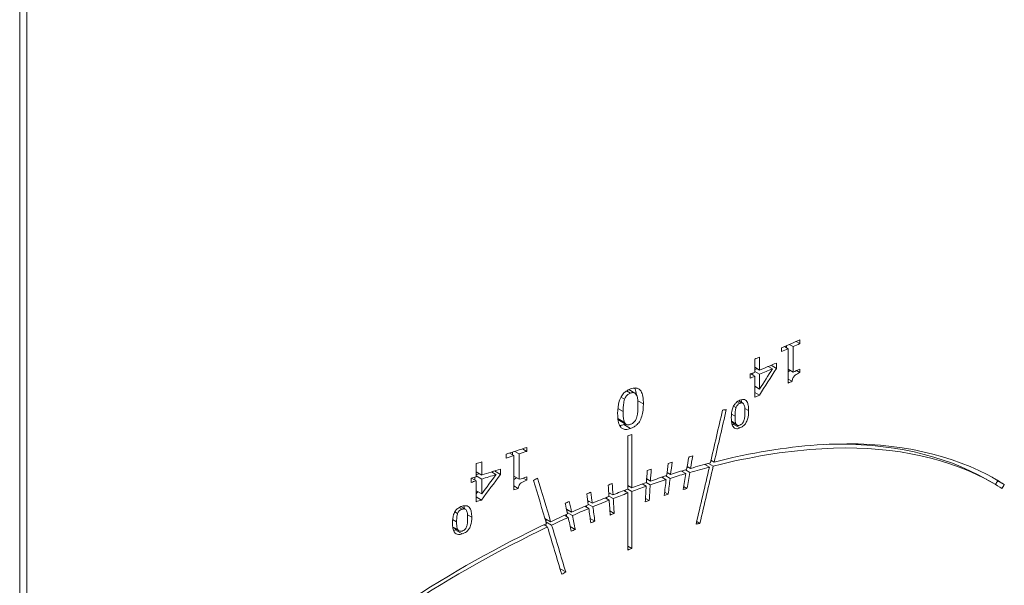
# Model space of a CAD drawing. Units: millimetres. Extents: x 0 to 594, y 0 to 420.
# Drawn here: x 179 to 200, y 126 to 138 of the extents above; entities that cross this region are included whole.
import ezdxf

# ---------------------------------------------------------------- set-up
doc = ezdxf.new("R2010")
doc.units = ezdxf.units.MM
doc.header["$LTSCALE"] = 2
doc.layers.get('0').update_dxf_attribs({"lineweight": 25})

msp = doc.modelspace()

# ---------------------------------------------------------------- linework, layer by layer
at = {"lineweight": 13}
for p, q in [((178.895, 88.551), (178.895, 145.705)), ((179.045, 88.529), (179.045, 145.684)), ((195.654, 131.082), (195.572, 131.13)), ((195.654, 131.166), (195.654, 131.082)), ((195.26, 130.911), (195.26, 130.995)), ((195.404, 130.973), (195.321, 131.021)), ((195.365, 131.04), (195.365, 130.996)), ((195.404, 130.237), (195.404, 130.973)), ((195.508, 131.018), (195.425, 131.066)), ((195.508, 131.018), (195.508, 130.471)), ((194.683, 130.469), (194.683, 130.75)), ((194.788, 130.794), (194.788, 130.513)), ((194.788, 130.513), (194.683, 130.574)), ((195.063, 130.541), (194.975, 130.592)), ((195.148, 130.551), (195.034, 130.617)), ((195.148, 130.666), (195.148, 130.551)), ((195.508, 130.471), (195.404, 130.531)), ((195.654, 130.46), (195.58, 130.503)), ((195.654, 130.535), (195.654, 130.46)), ((194.585, 130.34), (194.585, 130.428)), ((194.683, 130.381), (194.594, 130.432)), ((194.645, 130.453), (194.645, 130.403)), ((194.788, 130.425), (194.683, 130.486)), ((194.683, 129.933), (194.683, 130.381)), ((194.788, 130.425), (194.788, 130.106)), ((195.487, 130.274), (195.404, 130.322)), ((192.11, 130.021), (191.981, 130.095)), ((194.788, 130.106), (194.683, 130.167)), ((191.889, 129.887), (191.808, 129.933)), ((192.016, 130.019), (191.932, 130.068)), ((194.784, 129.975), (194.683, 130.034)), ((191.858, 129.626), (191.744, 129.692)), ((192.292, 129.787), (192.172, 129.857)), ((194.281, 129.708), (194.228, 129.739)), ((194.366, 129.803), (194.31, 129.836)), ((194.429, 129.806), (194.343, 129.856)), ((194.551, 129.646), (194.47, 129.692)), ((191.889, 129.389), (191.745, 129.472)), ((194.26, 129.526), (194.185, 129.569)), ((191.924, 129.349), (191.779, 129.433)), ((192.016, 129.26), (191.871, 129.343)), ((194.281, 129.36), (194.185, 129.415)), ((194.305, 129.332), (194.187, 129.4)), ((194.366, 129.272), (194.223, 129.354)), ((191.956, 127.958), (191.956, 129.101)), ((192.043, 129.133), (192.043, 127.99)), ((189.789, 128.77), (189.697, 128.824)), ((189.789, 128.854), (189.789, 128.77)), ((189.348, 128.627), (189.348, 128.71)), ((189.509, 128.679), (189.416, 128.732)), ((189.479, 128.753), (189.479, 128.696)), ((189.509, 127.943), (189.509, 128.679)), ((189.625, 128.717), (189.533, 128.77)), ((189.625, 128.717), (189.625, 128.17)), ((188.7, 128.225), (188.7, 128.506)), ((188.819, 128.543), (188.819, 128.262)), ((189.222, 128.39), (189.222, 128.275)), ((193.305, 128.404), (193.232, 128.446)), ((193.709, 128.432), (193.611, 128.489)), ((193.693, 128.51), (193.792, 128.453)), ((193.813, 128.541), (193.744, 128.581)), ((188.591, 128.103), (188.591, 128.191)), ((188.7, 128.137), (188.601, 128.195)), ((188.671, 128.216), (188.671, 128.154)), ((188.819, 128.262), (188.7, 128.331)), ((188.819, 128.174), (188.7, 128.243)), ((188.819, 128.174), (188.819, 127.855)), ((189.126, 128.271), (189.028, 128.328)), ((189.222, 128.275), (189.094, 128.349)), ((189.625, 128.17), (189.509, 128.237)), ((189.789, 128.148), (189.707, 128.196)), ((189.789, 128.223), (189.789, 128.148)), ((192.444, 128.132), (192.363, 128.179)), ((192.781, 128.162), (192.69, 128.215)), ((192.774, 128.242), (192.866, 128.19)), ((192.876, 128.275), (192.8, 128.319)), ((193.205, 128.293), (193.111, 128.347)), ((193.195, 128.372), (193.289, 128.317)), ((199.804, 128.087), (199.663, 128.169)), ((188.7, 127.689), (188.7, 128.137)), ((189.603, 127.974), (189.509, 128.028)), ((192.043, 127.99), (191.956, 128.04)), ((191.956, 127.958), (192.043, 127.908)), ((192.353, 128.019), (192.265, 128.07)), ((192.35, 128.1), (192.439, 128.049)), ((193.228, 127.973), (193.156, 128.015)), ((200.045, 128.058), (199.903, 128.14)), ((188.819, 127.855), (188.7, 127.924)), ((188.813, 127.725), (188.7, 127.79)), ((191.557, 127.723), (191.473, 127.771)), ((191.639, 127.837), (191.546, 127.89)), ((191.551, 127.811), (191.644, 127.757)), ((191.956, 127.876), (191.871, 127.926)), ((191.898, 127.936), (191.898, 127.91)), ((191.956, 126.652), (191.956, 127.876)), ((192.043, 127.908), (192.043, 126.684)), ((192.418, 127.714), (192.337, 127.761)), ((192.824, 127.85), (192.748, 127.894)), ((188.398, 127.529), (188.335, 127.565)), ((188.468, 127.527), (188.372, 127.583)), ((191.119, 127.543), (191.037, 127.59)), ((191.196, 127.657), (191.095, 127.716)), ((191.106, 127.638), (191.207, 127.58)), ((188.302, 127.439), (188.243, 127.474)), ((188.605, 127.358), (188.514, 127.41)), ((190.3, 127.26), (190.177, 127.331)), ((190.678, 127.351), (190.598, 127.397)), ((190.75, 127.465), (190.639, 127.529)), ((190.655, 127.454), (190.766, 127.39)), ((191.25, 127.271), (191.149, 127.329)), ((191.665, 127.438), (191.572, 127.491)), ((188.279, 127.258), (188.194, 127.307)), ((188.303, 127.091), (188.195, 127.153)), ((188.329, 127.062), (188.197, 127.138)), ((190.233, 127.146), (190.154, 127.191)), ((190.199, 127.259), (190.321, 127.188)), ((190.83, 127.093), (190.72, 127.157)), ((193.507, 127.222), (193.437, 127.262)), ((188.398, 126.997), (188.25, 127.082)), ((192.043, 126.684), (191.956, 126.734)), ((190.623, 126.18), (190.501, 126.25))]:
    msp.add_line(p, q, dxfattribs=at)
for centre, major_axis, ratio, start_param, end_param in [((163.591, 155.531), (53, 0), 0.57735, 5.352809, 5.362105), ((163.591, 155.447), (-53, 0), 0.57735, 2.211216, 2.214599), ((163.591, 155.447), (-53, 0), 0.57735, 2.217054, 2.220512), ((163.591, 155.531), (53, 0), 0.57735, 5.33929, 5.341751), ((163.591, 155.162), (-52.8, 0), 0.57735, 2.200444, 2.201629), ((163.591, 162.468), (-36.311, -72.126), 0.535276, 1.384006, 1.392545), ((163.591, 155.25), (53, 0), 0.57735, 5.341751, 5.350181), ((163.591, 162.654), (-36.254, -72.556), 0.532841, 1.382649, 1.389069), ((163.591, 155.162), (-53, 0), 0.57735, 2.200158, 2.206579), ((163.591, 162.468), (-36.174, -71.854), 0.535276, 1.39134, 1.391405), ((163.591, 154.9), (53, 0), 0.57735, 5.358647, 5.362105), ((163.591, 155.25), (53, 0), 0.57735, 5.337013, 5.33929), ((163.591, 155.162), (-53, 0), 0.57735, 2.19542, 2.197697), ((163.591, 162.468), (-36.174, -71.854), 0.535276, 1.3844, 1.384868), ((163.591, 154.711), (-53, 0), 0.57735, 2.214599, 2.216576), ((163.591, 154.714), (-53, 0), 0.57735, 2.197697, 2.20005), ((163.591, 184.853), (-34.589, -196.269), 0.204602, 1.315918, 1.321946), ((163.591, 184.515), (-34.589, -196.269), 0.204602, 1.317824, 1.323805), ((163.591, 152.847), (52.854, -9.315), 0.422678, 5.397643, 5.399501), ((163.591, 154.95), (53, 0), 0.57735, 5.277133, 5.279066), ((163.591, 155.454), (53, 0), 0.57735, 5.219871, 5.22943), ((163.591, 155.37), (-53, 0), 0.57735, 2.078278, 2.081759), ((163.591, 155.37), (-53, 0), 0.57735, 2.084284, 2.087837), ((163.591, 198.341), (-35.029, -255.983), 0.155378, 1.315289, 1.316383), ((163.591, 197.893), (-35.029, -255.983), 0.155378, 1.317207, 1.3183), ((163.591, 155.454), (53, 0), 0.57735, 5.205946, 5.208484), ((163.591, 155.173), (53, 0), 0.57735, 5.208484, 5.217167), ((163.591, 301.102), (-36.45, -729.484), 0.052744, 1.33404, 1.334402), ((163.591, 224.459), (-35.642, -374.685), 0.104689, 1.32108, 1.321807), ((163.591, 223.789), (-35.642, -374.685), 0.104689, 1.323004, 1.323731), ((163.591, 184.853), (-34.589, -196.269), 0.204602, 1.308949, 1.315451), ((163.591, 184.515), (-34.589, -196.269), 0.204602, 1.310812, 1.317358), ((163.591, 184.515), (-34.459, -195.528), 0.204602, 1.316346, 1.316458), ((163.591, 155.173), (53, 0), 0.57735, 5.203598, 5.205946), ((163.591, 155.085), (-52.8, 0), 0.57735, 2.066392, 2.067893), ((163.591, 168.867), (-36.311, -72.126), 0.535276, 1.250735, 1.25953), ((163.591, 155.085), (-53, 0), 0.57735, 2.066891, 2.073505), ((163.591, 169.105), (-36.254, -72.556), 0.532841, 1.249382, 1.255996), ((163.591, 168.867), (-36.174, -71.854), 0.535276, 1.257778, 1.25809), ((163.591, 154.823), (53, 0), 0.57735, 5.225876, 5.22943), ((163.591, 157.528), (51.978, 14.952), 0.692619, 5.035847, 5.037744), ((163.591, 109.533), (-44.077, 153.226), 0.192078, 4.772968, 4.779104), ((163.591, 302.44), (-36.45, -729.484), 0.052744, 1.332111, 1.332473), ((163.591, 223.789), (-35.508, -373.271), 0.104689, 1.321803, 1.321863), ((163.591, 223.789), (-35.642, -374.685), 0.104689, 1.321831, 1.322769), ((163.591, 197.893), (-34.897, -255.017), 0.155378, 1.315855, 1.315939), ((163.591, 198.341), (-35.029, -255.983), 0.155378, 1.313541, 1.314938), ((163.591, 197.893), (-35.029, -255.983), 0.155378, 1.315461, 1.316856), ((163.591, 155.085), (-53, 0), 0.57735, 2.062006, 2.064354), ((163.591, 154.634), (-53, 0), 0.57735, 2.081759, 2.083791), ((163.591, 109.195), (-44.077, 153.226), 0.192078, 4.774907, 4.781), ((163.591, -7.276), (-38.747, 686.23), 0.052696, 4.907548, 4.907908), ((163.591, -5.939), (-38.747, 686.23), 0.052696, 4.905611, 4.905972), ((163.591, 301.102), (-36.313, -726.732), 0.052744, 1.333007, 1.33304), ((163.591, 302.44), (-36.45, -729.484), 0.052744, 1.33152, 1.331993), ((163.591, 301.102), (-36.45, -729.484), 0.052744, 1.33345, 1.333922), ((163.591, 224.459), (-35.642, -374.685), 0.104689, 1.319906, 1.320845), ((163.591, 151.473), (-37.045, -66.234), 0.568036, 1.53475, 1.536007), ((163.591, 151.473), (-37.185, -66.485), 0.568036, 1.534795, 1.536109), ((163.591, 168.867), (-36.174, -71.854), 0.535276, 1.250348, 1.25111), ((163.591, 70.173), (-40.281, 331.484), 0.103911, 4.873933, 4.874656), ((163.591, 70.843), (-40.281, 331.484), 0.103911, 4.871995, 4.872717), ((163.591, -5.939), (-38.601, 683.64), 0.052696, 4.906239, 4.906284), ((163.591, -5.939), (-38.747, 686.23), 0.052696, 4.905018, 4.905493), ((163.591, 154.637), (-53, 0), 0.57735, 2.064354, 2.066779), ((163.591, 96.121), (-42.074, 212.857), 0.151419, 4.83001, 4.831094), ((163.591, 96.569), (-42.074, 212.857), 0.151419, 4.82807, 4.829154), ((163.591, 70.843), (-40.129, 330.233), 0.103911, 4.872382, 4.87249), ((163.591, 70.173), (-40.281, 331.484), 0.103911, 4.872751, 4.873696), ((163.591, 70.843), (-40.281, 331.484), 0.103911, 4.870812, 4.871758), ((163.591, -7.276), (-38.747, 686.23), 0.052696, 4.906955, 4.907429), ((163.591, 96.569), (-41.915, 212.054), 0.151419, 4.828178, 4.828378), ((163.591, 96.121), (-42.074, 212.857), 0.151419, 4.828242, 4.829654), ((163.591, 96.569), (-42.074, 212.857), 0.151419, 4.826302, 4.827714), ((163.591, 109.533), (-43.911, 152.648), 0.192078, 4.772746, 4.773079), ((163.591, 109.195), (-44.077, 153.226), 0.192078, 4.767775, 4.774433), ((163.591, 109.533), (-44.077, 153.226), 0.192078, 4.765885, 4.772493), ((163.591, 150.49), (-52.854, 9.315), 0.422678, 2.243052, 2.244915), ((163.591, 152.5), (-53, 0), 0.57735, 2.13554, 2.137474), ((163.591, 155.171), (-51.978, -14.952), 0.692619, 1.90748, 1.90937)]:
    msp.add_ellipse(centre, major_axis=major_axis, ratio=ratio, start_param=start_param, end_param=end_param, dxfattribs=at)
for points in [[(195.444, 130.508), (195.43, 130.5), (195.416, 130.49), (195.404, 130.479)], [(194.391, 129.876), (194.396, 129.859), (194.4, 129.841), (194.402, 129.822)], [(191.908, 129.358), (191.896, 129.353), (191.883, 129.348), (191.871, 129.343)], [(194.223, 129.354), (194.215, 129.351), (194.206, 129.348), (194.198, 129.346)], [(194.247, 129.366), (194.239, 129.362), (194.231, 129.358), (194.223, 129.354)], [(193.269, 128.649), (193.297, 128.657), (193.325, 128.665), (193.353, 128.673)], [(192.374, 128.359), (192.403, 128.369), (192.431, 128.379), (192.46, 128.389)], [(192.823, 128.511), (192.852, 128.52), (192.88, 128.529), (192.908, 128.538)], [(192.876, 128.275), (192.991, 128.311), (193.106, 128.346), (193.221, 128.379)], [(193.256, 128.432), (193.247, 128.429), (193.238, 128.427), (193.229, 128.424)], [(193.709, 128.432), (193.57, 128.396), (193.43, 128.358), (193.289, 128.317)], [(193.305, 128.404), (193.447, 128.445), (193.588, 128.483), (193.73, 128.52)], [(193.769, 128.566), (193.759, 128.564), (193.749, 128.561), (193.739, 128.559)], [(192.444, 128.132), (192.56, 128.172), (192.675, 128.21), (192.791, 128.248)], [(192.824, 128.305), (192.815, 128.302), (192.806, 128.299), (192.797, 128.296)], [(193.205, 128.293), (193.092, 128.26), (192.979, 128.225), (192.866, 128.19)], [(199.785, 128.213), (199.824, 128.189), (199.864, 128.165), (199.903, 128.14)], [(191.535, 128.045), (191.565, 128.056), (191.594, 128.068), (191.623, 128.079)], [(191.639, 127.837), (191.745, 127.878), (191.851, 127.919), (191.956, 127.958)], [(191.985, 128.024), (191.975, 128.02), (191.966, 128.017), (191.956, 128.013)], [(192.043, 127.99), (192.148, 128.028), (192.253, 128.066), (192.358, 128.103)], [(192.353, 128.019), (192.249, 127.983), (192.146, 127.946), (192.043, 127.908)], [(192.389, 128.164), (192.379, 128.161), (192.37, 128.158), (192.361, 128.155)], [(192.781, 128.162), (192.667, 128.126), (192.553, 128.088), (192.439, 128.049)], [(193.228, 127.973), (193.2, 127.965), (193.172, 127.957), (193.144, 127.949)], [(191.076, 127.856), (191.105, 127.869), (191.134, 127.881), (191.163, 127.893)], [(191.196, 127.657), (191.315, 127.707), (191.434, 127.756), (191.552, 127.802)], [(191.578, 127.872), (191.568, 127.868), (191.558, 127.864), (191.548, 127.86)], [(191.956, 127.876), (191.853, 127.838), (191.749, 127.798), (191.644, 127.757)], [(192.824, 127.85), (192.796, 127.841), (192.768, 127.832), (192.739, 127.822)], [(188.436, 127.601), (188.443, 127.582), (188.448, 127.56), (188.451, 127.537)], [(190.612, 127.654), (190.642, 127.668), (190.671, 127.681), (190.7, 127.694)], [(190.75, 127.465), (190.87, 127.519), (190.989, 127.57), (191.108, 127.621)], [(191.119, 127.543), (191.002, 127.494), (190.884, 127.443), (190.766, 127.39)], [(191.133, 127.694), (191.122, 127.689), (191.111, 127.685), (191.1, 127.68)], [(191.557, 127.723), (191.441, 127.677), (191.324, 127.629), (191.207, 127.58)], [(192.418, 127.714), (192.389, 127.704), (192.36, 127.694), (192.332, 127.684)], [(190.3, 127.26), (190.421, 127.317), (190.541, 127.372), (190.661, 127.426)], [(190.678, 127.351), (190.559, 127.298), (190.441, 127.244), (190.321, 127.188)], [(190.685, 127.503), (190.672, 127.498), (190.66, 127.492), (190.648, 127.487)], [(191.665, 127.438), (191.636, 127.426), (191.607, 127.415), (191.578, 127.403)], [(190.232, 127.299), (190.219, 127.293), (190.206, 127.286), (190.192, 127.28)], [(191.25, 127.271), (191.22, 127.259), (191.191, 127.247), (191.162, 127.234)], [(188.25, 127.082), (188.238, 127.079), (188.225, 127.075), (188.213, 127.073)], [(188.277, 127.092), (188.268, 127.088), (188.259, 127.085), (188.25, 127.082)], [(190.83, 127.093), (190.801, 127.08), (190.771, 127.067), (190.742, 127.054)]]:
    msp.add_open_spline(points, degree=3, dxfattribs=at)
for points, knots in [([(195.654, 130.46), (195.616, 130.444), (195.581, 130.424), (195.535, 130.388), (195.525, 130.376), (195.513, 130.36), (195.507, 130.349), (195.498, 130.328), (195.495, 130.317), (195.49, 130.296), (195.488, 130.285), (195.487, 130.274)], [0, 0, 0, 0, 0.01424366, 0.01424366, 0.02355512, 0.02355512, 0.03926569, 0.03926569, 0.0530799, 0.0530799, 0.06901234, 0.06901234, 0.06901234, 0.06901234]), ([(191.739, 129.584), (191.739, 129.672), (191.748, 129.765), (191.788, 129.895), (191.806, 129.933), (191.846, 129.993), (191.868, 130.018), (191.912, 130.055), (191.931, 130.068), (191.973, 130.092), (191.994, 130.102), (192.016, 130.11)], [0, 0, 0, 0, 0.03255539, 0.03255539, 0.05100927, 0.05100927, 0.06718036, 0.06718036, 0.07867349, 0.07867349, 0.09096038, 0.09096038, 0.09096038, 0.09096038]), ([(192.016, 130.11), (192.052, 130.123), (192.087, 130.131), (192.146, 130.13), (192.17, 130.124), (192.208, 130.102), (192.225, 130.087), (192.26, 130.029), (192.272, 129.99), (192.289, 129.9), (192.292, 129.843), (192.292, 129.787)], [0, 0, 0, 0, 0.01262154, 0.01262154, 0.02265829, 0.02265829, 0.03151717, 0.03151717, 0.0423531, 0.0423531, 0.05645772, 0.05645772, 0.05645772, 0.05645772]), ([(192.104, 130.13), (192.107, 130.124), (192.11, 130.117), (192.128, 130.074), (192.136, 130.032), (192.142, 129.987)], [-0.03633514, -0.03633514, -0.03633514, -0.03633514, -0.03250862, -0.03250862, -0.01461818, -0.01461818, -0.01461818, -0.01461818]), ([(191.889, 129.887), (191.875, 129.85), (191.869, 129.811), (191.862, 129.752), (191.858, 129.704), (191.858, 129.626)], [0, 0, 0, 0, 0.01241292, 0.01241292, 0.02105487, 0.02105487, 0.02105487, 0.02105487]), ([(192.016, 130.019), (191.997, 130.012), (191.978, 130.003), (191.95, 129.982), (191.937, 129.97), (191.916, 129.943), (191.909, 129.932), (191.898, 129.91), (191.893, 129.898), (191.889, 129.887)], [0, 0, 0, 0, 0.00673911, 0.00673911, 0.01080248, 0.01080248, 0.01305951, 0.01305951, 0.01555394, 0.01555394, 0.01555394, 0.01555394]), ([(192.146, 129.979), (192.138, 129.995), (192.128, 130.009), (192.099, 130.028), (192.085, 130.03), (192.069, 130.031), (192.059, 130.03), (192.038, 130.027), (192.027, 130.023), (192.016, 130.019)], [0, 0, 0, 0, 0.0073931, 0.0073931, 0.01505643, 0.01505643, 0.0247385, 0.0247385, 0.03548475, 0.03548475, 0.03548475, 0.03548475]), ([(192.175, 129.744), (192.175, 129.789), (192.174, 129.841), (192.168, 129.903), (192.163, 129.942), (192.146, 129.979)], [0, 0, 0, 0, 0.01669845, 0.01669845, 0.02335875, 0.02335875, 0.02335875, 0.02335875]), ([(194.181, 129.493), (194.181, 129.555), (194.187, 129.621), (194.214, 129.712), (194.226, 129.739), (194.253, 129.782), (194.267, 129.799), (194.296, 129.826), (194.309, 129.836), (194.337, 129.853), (194.352, 129.861), (194.366, 129.867)], [0, 0, 0, 0, 0.02280435, 0.02280435, 0.03566765, 0.03566765, 0.04690444, 0.04690444, 0.05485149, 0.05485149, 0.06346016, 0.06346016, 0.06346016, 0.06346016]), ([(194.366, 129.867), (194.39, 129.877), (194.414, 129.883), (194.453, 129.883), (194.469, 129.88), (194.494, 129.865), (194.506, 129.854), (194.529, 129.815), (194.537, 129.788), (194.549, 129.725), (194.551, 129.685), (194.551, 129.646)], [0, 0, 0, 0, 0.00875302, 0.00875302, 0.01570488, 0.01570488, 0.02191183, 0.02191183, 0.0297321, 0.0297321, 0.03984509, 0.03984509, 0.03984509, 0.03984509]), ([(192.292, 129.787), (192.292, 129.698), (192.284, 129.605), (192.245, 129.476), (192.227, 129.438), (192.187, 129.378), (192.165, 129.353), (192.122, 129.315), (192.102, 129.302), (192.06, 129.278), (192.038, 129.268), (192.016, 129.26)], [0, 0, 0, 0, 0.03256608, 0.03256608, 0.05093702, 0.05093702, 0.06709861, 0.06709861, 0.07876244, 0.07876244, 0.09123499, 0.09123499, 0.09123499, 0.09123499]), ([(192.145, 129.484), (192.158, 129.519), (192.165, 129.558), (192.17, 129.612), (192.175, 129.662), (192.175, 129.744)], [0, 0, 0, 0, 0.01228228, 0.01228228, 0.01918473, 0.01918473, 0.01918473, 0.01918473]), ([(194.281, 129.708), (194.272, 129.682), (194.268, 129.654), (194.263, 129.608), (194.26, 129.575), (194.26, 129.526)], [0, 0, 0, 0, 0.00871578, 0.00871578, 0.0165347, 0.0165347, 0.0165347, 0.0165347]), ([(194.366, 129.803), (194.354, 129.798), (194.341, 129.791), (194.322, 129.776), (194.313, 129.767), (194.299, 129.748), (194.295, 129.741), (194.287, 129.725), (194.284, 129.717), (194.281, 129.708)], [0, 0, 0, 0, 0.0046472, 0.0046472, 0.00751277, 0.00751277, 0.00916056, 0.00916056, 0.01098352, 0.01098352, 0.01098352, 0.01098352]), ([(194.453, 129.778), (194.448, 129.789), (194.441, 129.798), (194.422, 129.811), (194.412, 129.812), (194.401, 129.813), (194.395, 129.812), (194.381, 129.809), (194.374, 129.806), (194.366, 129.803)], [0, 0, 0, 0, 0.00516703, 0.00516703, 0.01048317, 0.01048317, 0.01722071, 0.01722071, 0.02471827, 0.02471827, 0.02471827, 0.02471827]), ([(194.472, 129.613), (194.472, 129.645), (194.472, 129.682), (194.468, 129.725), (194.464, 129.752), (194.453, 129.778)], [0, 0, 0, 0, 0.01168876, 0.01168876, 0.01634977, 0.01634977, 0.01634977, 0.01634977]), ([(192.016, 129.26), (191.981, 129.247), (191.946, 129.239), (191.887, 129.24), (191.863, 129.246), (191.826, 129.267), (191.808, 129.283), (191.772, 129.342), (191.76, 129.381), (191.743, 129.471), (191.739, 129.528), (191.739, 129.584)], [0, 0, 0, 0, 0.012518, 0.012518, 0.02255901, 0.02255901, 0.03093988, 0.03093988, 0.04072006, 0.04072006, 0.05337908, 0.05337908, 0.05337908, 0.05337908]), ([(191.745, 129.471), (191.749, 129.462), (191.754, 129.455), (191.766, 129.442), (191.772, 129.437), (191.779, 129.433)], [-0.014381387, -0.014381387, -0.014381387, -0.014381387, -0.012318551, -0.012318551, -0.010350583, -0.010350583, -0.010350583, -0.010350583]), ([(191.858, 129.626), (191.858, 129.579), (191.859, 129.528), (191.867, 129.464), (191.873, 129.422), (191.889, 129.389)], [0, 0, 0, 0, 0.01738484, 0.01738484, 0.02491478, 0.02491478, 0.02491478, 0.02491478]), ([(192.016, 129.35), (192.035, 129.357), (192.055, 129.367), (192.083, 129.388), (192.096, 129.4), (192.117, 129.427), (192.124, 129.438), (192.135, 129.46), (192.141, 129.472), (192.145, 129.484)], [0, 0, 0, 0, 0.00679493, 0.00679493, 0.01079571, 0.01079571, 0.01301415, 0.01301415, 0.01546963, 0.01546963, 0.01546963, 0.01546963]), ([(194.366, 129.272), (194.343, 129.262), (194.319, 129.256), (194.28, 129.255), (194.264, 129.259), (194.24, 129.273), (194.228, 129.284), (194.204, 129.324), (194.195, 129.351), (194.184, 129.415), (194.181, 129.454), (194.181, 129.493)], [0, 0, 0, 0, 0.00866594, 0.00866594, 0.01561281, 0.01561281, 0.02130174, 0.02130174, 0.02798772, 0.02798772, 0.03658137, 0.03658137, 0.03658137, 0.03658137]), ([(194.26, 129.526), (194.26, 129.492), (194.261, 129.457), (194.267, 129.412), (194.27, 129.383), (194.281, 129.36)], [0, 0, 0, 0, 0.01216936, 0.01216936, 0.01744086, 0.01744086, 0.01744086, 0.01744086]), ([(194.551, 129.646), (194.551, 129.584), (194.546, 129.518), (194.519, 129.427), (194.507, 129.4), (194.481, 129.358), (194.466, 129.34), (194.437, 129.313), (194.424, 129.303), (194.396, 129.285), (194.381, 129.278), (194.366, 129.272)], [0, 0, 0, 0, 0.02279975, 0.02279975, 0.03561517, 0.03561517, 0.04686593, 0.04686593, 0.05493163, 0.05493163, 0.0636826, 0.0636826, 0.0636826, 0.0636826]), ([(194.452, 129.431), (194.461, 129.456), (194.466, 129.484), (194.469, 129.521), (194.472, 129.557), (194.472, 129.613)], [0, 0, 0, 0, 0.00864828, 0.00864828, 0.01340643, 0.01340643, 0.01340643, 0.01340643]), ([(191.871, 129.343), (191.849, 129.335), (191.827, 129.329), (191.798, 129.325), (191.791, 129.324), (191.784, 129.323)], [-0.07219793, -0.07219793, -0.07219793, -0.07219793, -0.06431225, -0.06431225, -0.06164682, -0.06164682, -0.06164682, -0.06164682]), ([(191.889, 129.389), (191.897, 129.373), (191.907, 129.359), (191.936, 129.341), (191.949, 129.34), (191.966, 129.339), (191.975, 129.34), (191.995, 129.343), (192.006, 129.346), (192.016, 129.35)], [0, 0, 0, 0, 0.00726697, 0.00726697, 0.01444914, 0.01444914, 0.02204898, 0.02204898, 0.03045249, 0.03045249, 0.03045249, 0.03045249]), ([(194.281, 129.36), (194.287, 129.349), (194.294, 129.34), (194.312, 129.327), (194.321, 129.326), (194.333, 129.326), (194.339, 129.327), (194.352, 129.33), (194.359, 129.332), (194.366, 129.335)], [0, 0, 0, 0, 0.00507314, 0.00507314, 0.01005471, 0.01005471, 0.01535977, 0.01535977, 0.02123982, 0.02123982, 0.02123982, 0.02123982]), ([(194.366, 129.335), (194.379, 129.34), (194.392, 129.347), (194.411, 129.363), (194.42, 129.371), (194.433, 129.39), (194.438, 129.398), (194.446, 129.414), (194.449, 129.422), (194.452, 129.431)], [0, 0, 0, 0, 0.00468962, 0.00468962, 0.00751209, 0.00751209, 0.00912931, 0.00912931, 0.01092117, 0.01092117, 0.01092117, 0.01092117]), ([(199.994, 127.972), (199.929, 128.013), (199.864, 128.053), (198.896, 128.61), (197.722, 128.879), (195.705, 128.818), (194.991, 128.723), (194.104, 128.529), (193.949, 128.493), (193.792, 128.453)], [1.0010286, 1.0010286, 1.0010286, 1.0010286, 1.039477, 1.039477, 1.5625781, 1.5625781, 1.8241286, 1.8241286, 1.8794911, 1.8794911, 1.8794911, 1.8794911]), ([(193.813, 128.541), (193.967, 128.58), (194.121, 128.616), (195.011, 128.811), (195.73, 128.906), (197.761, 128.969), (198.942, 128.698), (199.915, 128.139), (199.98, 128.099), (200.045, 128.058)], [6.6285773, 6.6285773, 6.6285773, 6.6285773, 6.6833983, 6.6833983, 6.9468236, 6.9468236, 7.4736742, 7.4736742, 7.5120291, 7.5120291, 7.5120291, 7.5120291]), ([(199.663, 128.169), (199.66, 128.17), (199.658, 128.171), (198.754, 128.691), (197.58, 128.961), (196.233, 128.92), (196.231, 128.92), (196.229, 128.92)], [1.0382067, 1.0382067, 1.0382067, 1.0382067, 1.0394884, 1.0394884, 1.5626215, 1.5626215, 1.5633115, 1.5633115, 1.5633115, 1.5633115]), ([(189.567, 128.203), (189.551, 128.196), (189.535, 128.186), (189.516, 128.173), (189.512, 128.17), (189.509, 128.167)], [-0.015899947, -0.015899947, -0.015899947, -0.015899947, -0.013341292, -0.013341292, -0.012635235, -0.012635235, -0.012635235, -0.012635235]), ([(189.789, 128.148), (189.742, 128.133), (189.7, 128.114), (189.652, 128.081), (189.642, 128.071), (189.628, 128.053), (189.621, 128.042), (189.608, 128.012), (189.604, 127.992), (189.603, 127.974)], [0, 0, 0, 0, 0.01647736, 0.01647736, 0.02552438, 0.02552438, 0.0378908, 0.0378908, 0.05820442, 0.05820442, 0.05820442, 0.05820442]), ([(188.191, 127.231), (188.191, 127.292), (188.197, 127.356), (188.227, 127.447), (188.24, 127.473), (188.269, 127.513), (188.286, 127.53), (188.319, 127.556), (188.333, 127.565), (188.365, 127.581), (188.381, 127.587), (188.398, 127.592)], [0, 0, 0, 0, 0.02248017, 0.02248017, 0.03598712, 0.03598712, 0.04845513, 0.04845513, 0.05745249, 0.05745249, 0.06710672, 0.06710672, 0.06710672, 0.06710672]), ([(188.398, 127.592), (188.425, 127.6), (188.452, 127.605), (188.496, 127.602), (188.514, 127.597), (188.542, 127.581), (188.555, 127.57), (188.581, 127.527), (188.59, 127.5), (188.602, 127.436), (188.605, 127.397), (188.605, 127.358)], [0, 0, 0, 0, 0.00913217, 0.00913217, 0.01631451, 0.01631451, 0.02222279, 0.02222279, 0.02902326, 0.02902326, 0.03782195, 0.03782195, 0.03782195, 0.03782195]), ([(188.495, 127.497), (188.489, 127.508), (188.482, 127.518), (188.46, 127.532), (188.449, 127.534), (188.437, 127.535), (188.43, 127.535), (188.415, 127.533), (188.406, 127.531), (188.398, 127.529)], [0, 0, 0, 0, 0.0051863, 0.0051863, 0.01065388, 0.01065388, 0.01751874, 0.01751874, 0.02515495, 0.02515495, 0.02515495, 0.02515495]), ([(188.302, 127.439), (188.293, 127.415), (188.288, 127.387), (188.283, 127.346), (188.279, 127.313), (188.279, 127.258)], [0, 0, 0, 0, 0.00861055, 0.00861055, 0.01477602, 0.01477602, 0.01477602, 0.01477602]), ([(188.398, 127.529), (188.384, 127.524), (188.369, 127.518), (188.348, 127.504), (188.338, 127.496), (188.322, 127.477), (188.318, 127.47), (188.309, 127.455), (188.305, 127.447), (188.302, 127.439)], [0, 0, 0, 0, 0.00487118, 0.00487118, 0.00777126, 0.00777126, 0.0093231, 0.0093231, 0.01102918, 0.01102918, 0.01102918, 0.01102918]), ([(188.605, 127.358), (188.605, 127.297), (188.599, 127.233), (188.57, 127.143), (188.556, 127.117), (188.527, 127.077), (188.511, 127.059), (188.478, 127.034), (188.463, 127.025), (188.432, 127.009), (188.415, 127.002), (188.398, 126.997)], [0, 0, 0, 0, 0.02249583, 0.02249583, 0.03598169, 0.03598169, 0.04851084, 0.04851084, 0.05768544, 0.05768544, 0.06754218, 0.06754218, 0.06754218, 0.06754218]), ([(188.494, 127.15), (188.504, 127.174), (188.509, 127.201), (188.513, 127.238), (188.517, 127.274), (188.517, 127.331)], [0, 0, 0, 0, 0.00847023, 0.00847023, 0.01348109, 0.01348109, 0.01348109, 0.01348109]), ([(188.517, 127.331), (188.517, 127.363), (188.516, 127.4), (188.511, 127.443), (188.508, 127.471), (188.495, 127.497)], [0, 0, 0, 0, 0.01169048, 0.01169048, 0.01635148, 0.01635148, 0.01635148, 0.01635148]), ([(182.569, 121.7), (182.621, 121.755), (182.672, 121.809), (183.979, 123.171), (185.524, 124.439), (188.159, 126.157), (189.198, 126.738), (190.211, 127.218)], [5.2919379, 5.2919379, 5.2919379, 5.2919379, 5.3147863, 5.3147863, 5.8673796, 5.8673796, 6.2092314, 6.2092314, 6.2092314, 6.2092314]), ([(190.233, 127.146), (189.225, 126.668), (188.192, 126.091), (185.575, 124.382), (184.042, 123.122), (182.746, 121.769), (182.694, 121.715), (182.643, 121.66)], [2.2939564, 2.2939564, 2.2939564, 2.2939564, 2.6341409, 2.6341409, 3.1826027, 3.1826027, 3.205459, 3.205459, 3.205459, 3.205459]), ([(188.398, 126.997), (188.371, 126.989), (188.345, 126.984), (188.3, 126.987), (188.283, 126.992), (188.255, 127.008), (188.242, 127.02), (188.215, 127.063), (188.206, 127.09), (188.193, 127.153), (188.191, 127.193), (188.191, 127.231)], [0, 0, 0, 0, 0.00905511, 0.00905511, 0.01624187, 0.01624187, 0.02190105, 0.02190105, 0.02821894, 0.02821894, 0.03634349, 0.03634349, 0.03634349, 0.03634349]), ([(188.279, 127.258), (188.279, 127.225), (188.281, 127.189), (188.286, 127.143), (188.291, 127.114), (188.303, 127.091)], [0, 0, 0, 0, 0.01217149, 0.01217149, 0.01772813, 0.01772813, 0.01772813, 0.01772813]), ([(188.398, 127.06), (188.412, 127.065), (188.427, 127.071), (188.448, 127.085), (188.458, 127.093), (188.474, 127.112), (188.479, 127.119), (188.487, 127.134), (188.491, 127.142), (188.494, 127.15)], [0, 0, 0, 0, 0.00490951, 0.00490951, 0.0077014, 0.0077014, 0.00917705, 0.00917705, 0.01080188, 0.01080188, 0.01080188, 0.01080188]), ([(188.303, 127.091), (188.309, 127.08), (188.316, 127.07), (188.338, 127.056), (188.348, 127.055), (188.368, 127.053), (188.383, 127.056), (188.398, 127.06)], [0, 0, 0, 0, 0.00510645, 0.00510645, 0.01022992, 0.01022992, 0.02152478, 0.02152478, 0.02152478, 0.02152478])]:
    msp.add_open_spline(points, degree=3, knots=knots, dxfattribs=at)

doc.saveas('drawing.dxf')
